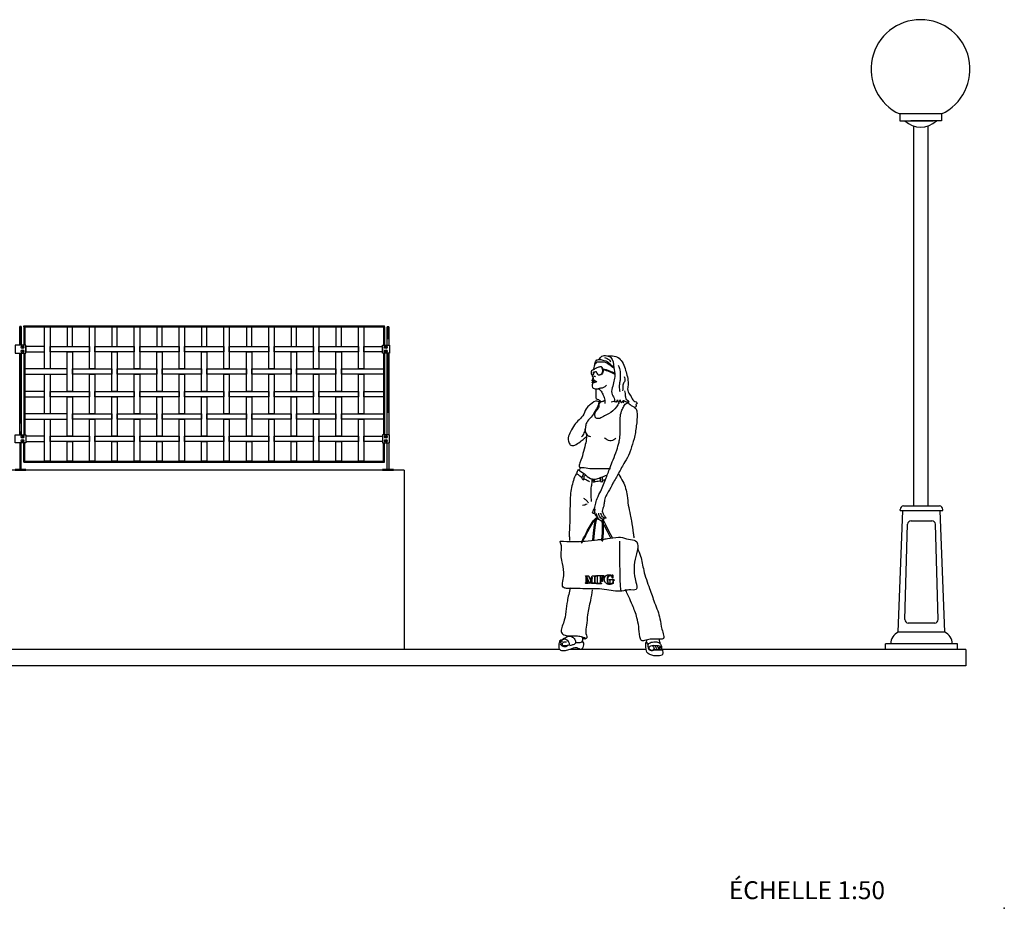
# Model space of a CAD drawing. Units: millimetres. Extents: x 223.8 to 238.5, y 154.4 to 164.4.
# Drawn here: x 233 to 238.5, y 154.4 to 159.4 of the extents above; entities that cross this region are included whole.
import ezdxf

# ---------------------------------------------------------------- set-up
doc = ezdxf.new("R2010")
doc.units = ezdxf.units.MM
doc.header["$LTSCALE"] = 0.005
for name, color, linetype in [('CAJETIN', 7, 'Continuous'), ('MALLA', 7, 'Continuous'), ('MURO', 6, 'Continuous'), ('OBJETOS', 7, 'Continuous'), ('poste', 8, 'Continuous')]:
    doc.layers.add(name, color=color, linetype=linetype)
doc.styles.add('ROMANS', font='romans.shx')

msp = doc.modelspace()

# ---------------------------------------------------------------- linework, layer by layer
at = {"layer": 'CAJETIN'}
msp.add_point((238.4691, 154.3972), dxfattribs=at)
msp.add_point((238.4691, 154.3972), dxfattribs=at)
at = {"layer": 'MALLA'}
for points in [[(233.1462, 157.6425), (233.1462, 157.4075), (233.1162, 157.4075), (233.1162, 157.6425)], [(233.2712, 157.5325), (233.2712, 157.6425), (233.2412, 157.6425), (233.2412, 157.5325)], [(233.3962, 157.6425), (233.3962, 157.4075), (233.3662, 157.4075), (233.3662, 157.6425)], [(233.5212, 157.5325), (233.5212, 157.6425), (233.4912, 157.6425), (233.4912, 157.5325)], [(233.6462, 157.6425), (233.6462, 157.4075), (233.6162, 157.4075), (233.6162, 157.6425)], [(233.7712, 157.5325), (233.7712, 157.6425), (233.7412, 157.6425), (233.7412, 157.5325)], [(233.8962, 157.6425), (233.8962, 157.4075), (233.8662, 157.4075), (233.8662, 157.6425)], [(234.0212, 157.5325), (234.0212, 157.6425), (233.9912, 157.6425), (233.9912, 157.5325)], [(234.1462, 157.6425), (234.1462, 157.4075), (234.1162, 157.4075), (234.1162, 157.6425)], [(234.2712, 157.5325), (234.2712, 157.6425), (234.2412, 157.6425), (234.2412, 157.5325)], [(234.3962, 157.6425), (234.3962, 157.4075), (234.3662, 157.4075), (234.3662, 157.6425)], [(234.5212, 157.5325), (234.5212, 157.6425), (234.4912, 157.6425), (234.4912, 157.5325)], [(234.6462, 157.6425), (234.6462, 157.4075), (234.6162, 157.4075), (234.6162, 157.6425)], [(234.7712, 157.5325), (234.7712, 157.6425), (234.7412, 157.6425), (234.7412, 157.5325)], [(234.8962, 157.6425), (234.8962, 157.4075), (234.8662, 157.4075), (234.8662, 157.6425)], [(233.0112, 157.5325), (233.0112, 157.5025), (233.1162, 157.5025), (233.1162, 157.5325)], [(233.3662, 157.5325), (233.3662, 157.5025), (233.1462, 157.5025), (233.1462, 157.5325)], [(233.6162, 157.5325), (233.6162, 157.5025), (233.3962, 157.5025), (233.3962, 157.5325)], [(233.8662, 157.5325), (233.8662, 157.5025), (233.6462, 157.5025), (233.6462, 157.5325)], [(234.1162, 157.5325), (234.1162, 157.5025), (233.8962, 157.5025), (233.8962, 157.5325)], [(234.3662, 157.5325), (234.3662, 157.5025), (234.1462, 157.5025), (234.1462, 157.5325)], [(234.6162, 157.5325), (234.6162, 157.5025), (234.3962, 157.5025), (234.3962, 157.5325)], [(234.8662, 157.5325), (234.8662, 157.5025), (234.6462, 157.5025), (234.6462, 157.5325)], [(235.0012, 157.5325), (235.0012, 157.5025), (234.8962, 157.5025), (234.8962, 157.5325)], [(233.2712, 157.5025), (233.2712, 157.2825), (233.2412, 157.2825), (233.2412, 157.5025)], [(233.5212, 157.5025), (233.5212, 157.2825), (233.4912, 157.2825), (233.4912, 157.5025)], [(233.7712, 157.5025), (233.7712, 157.2825), (233.7412, 157.2825), (233.7412, 157.5025)], [(234.0212, 157.5025), (234.0212, 157.2825), (233.9912, 157.2825), (233.9912, 157.5025)], [(234.2712, 157.5025), (234.2712, 157.2825), (234.2412, 157.2825), (234.2412, 157.5025)], [(234.5212, 157.5025), (234.5212, 157.2825), (234.4912, 157.2825), (234.4912, 157.5025)], [(234.7712, 157.5025), (234.7712, 157.2825), (234.7412, 157.2825), (234.7412, 157.5025)], [(233.0062, 157.4075), (233.0062, 157.3775), (233.2412, 157.3775), (233.2412, 157.4075)], [(233.4912, 157.4075), (233.4912, 157.3775), (233.2712, 157.3775), (233.2712, 157.4075)], [(233.7412, 157.4075), (233.7412, 157.3775), (233.5212, 157.3775), (233.5212, 157.4075)], [(233.9912, 157.4075), (233.9912, 157.3775), (233.7712, 157.3775), (233.7712, 157.4075)], [(234.2412, 157.4075), (234.2412, 157.3775), (234.0212, 157.3775), (234.0212, 157.4075)], [(234.4912, 157.4075), (234.4912, 157.3775), (234.2712, 157.3775), (234.2712, 157.4075)], [(234.7412, 157.4075), (234.7412, 157.3775), (234.5212, 157.3775), (234.5212, 157.4075)], [(235.0062, 157.4075), (235.0062, 157.3775), (234.7712, 157.3775), (234.7712, 157.4075)], [(233.1462, 157.3775), (233.1462, 157.1575), (233.1162, 157.1575), (233.1162, 157.3775)], [(233.3962, 157.3775), (233.3962, 157.1575), (233.3662, 157.1575), (233.3662, 157.3775)], [(233.6462, 157.3775), (233.6462, 157.1575), (233.6162, 157.1575), (233.6162, 157.3775)], [(233.8962, 157.3775), (233.8962, 157.1575), (233.8662, 157.1575), (233.8662, 157.3775)], [(234.1462, 157.3775), (234.1462, 157.1575), (234.1162, 157.1575), (234.1162, 157.3775)], [(234.3962, 157.3775), (234.3962, 157.1575), (234.3662, 157.1575), (234.3662, 157.3775)], [(234.6462, 157.3775), (234.6462, 157.1575), (234.6162, 157.1575), (234.6162, 157.3775)], [(234.8962, 157.3775), (234.8962, 157.1575), (234.8662, 157.1575), (234.8662, 157.3775)], [(233.0062, 157.2825), (233.0062, 157.2525), (233.1162, 157.2525), (233.1162, 157.2825)], [(233.3662, 157.2825), (233.3662, 157.2525), (233.1462, 157.2525), (233.1462, 157.2825)], [(233.2712, 157.2525), (233.2712, 157.0325), (233.2412, 157.0325), (233.2412, 157.2525)], [(233.6162, 157.2825), (233.6162, 157.2525), (233.3962, 157.2525), (233.3962, 157.2825)], [(233.5212, 157.2525), (233.5212, 157.0325), (233.4912, 157.0325), (233.4912, 157.2525)], [(233.8662, 157.2825), (233.8662, 157.2525), (233.6462, 157.2525), (233.6462, 157.2825)], [(233.7712, 157.2525), (233.7712, 157.0325), (233.7412, 157.0325), (233.7412, 157.2525)], [(234.1162, 157.2825), (234.1162, 157.2525), (233.8962, 157.2525), (233.8962, 157.2825)], [(234.0212, 157.2525), (234.0212, 157.0325), (233.9912, 157.0325), (233.9912, 157.2525)], [(234.3662, 157.2825), (234.3662, 157.2525), (234.1462, 157.2525), (234.1462, 157.2825)], [(234.2712, 157.2525), (234.2712, 157.0325), (234.2412, 157.0325), (234.2412, 157.2525)], [(234.6162, 157.2825), (234.6162, 157.2525), (234.3962, 157.2525), (234.3962, 157.2825)], [(234.5212, 157.2525), (234.5212, 157.0325), (234.4912, 157.0325), (234.4912, 157.2525)], [(234.8662, 157.2825), (234.8662, 157.2525), (234.6462, 157.2525), (234.6462, 157.2825)], [(234.7712, 157.2525), (234.7712, 157.0325), (234.7412, 157.0325), (234.7412, 157.2525)], [(235.0062, 157.2825), (235.0062, 157.2525), (234.8962, 157.2525), (234.8962, 157.2825)], [(233.0062, 157.1575), (233.0062, 157.1275), (233.2412, 157.1275), (233.2412, 157.1575)], [(233.4912, 157.1575), (233.4912, 157.1275), (233.2712, 157.1275), (233.2712, 157.1575)], [(233.7412, 157.1575), (233.7412, 157.1275), (233.5212, 157.1275), (233.5212, 157.1575)], [(233.9912, 157.1575), (233.9912, 157.1275), (233.7712, 157.1275), (233.7712, 157.1575)], [(234.2412, 157.1575), (234.2412, 157.1275), (234.0212, 157.1275), (234.0212, 157.1575)], [(234.4912, 157.1575), (234.4912, 157.1275), (234.2712, 157.1275), (234.2712, 157.1575)], [(234.7412, 157.1575), (234.7412, 157.1275), (234.5212, 157.1275), (234.5212, 157.1575)], [(235.0062, 157.1575), (235.0062, 157.1275), (234.7712, 157.1275), (234.7712, 157.1575)], [(233.1462, 157.1275), (233.1462, 156.8925), (233.1162, 156.8925), (233.1162, 157.1275)], [(233.3962, 157.1275), (233.3962, 156.8925), (233.3662, 156.8925), (233.3662, 157.1275)], [(233.6462, 157.1275), (233.6462, 156.8925), (233.6162, 156.8925), (233.6162, 157.1275)], [(233.8962, 157.1275), (233.8962, 156.8925), (233.8662, 156.8925), (233.8662, 157.1275)], [(234.1462, 157.1275), (234.1462, 156.8925), (234.1162, 156.8925), (234.1162, 157.1275)], [(234.3962, 157.1275), (234.3962, 156.8925), (234.3662, 156.8925), (234.3662, 157.1275)], [(234.6462, 157.1275), (234.6462, 156.8925), (234.6162, 156.8925), (234.6162, 157.1275)], [(234.8962, 157.1275), (234.8962, 156.8925), (234.8662, 156.8925), (234.8662, 157.1275)], [(233.0112, 157.0325), (233.0112, 157.0025), (233.1162, 157.0025), (233.1162, 157.0325)], [(233.3662, 157.0325), (233.3662, 157.0025), (233.1462, 157.0025), (233.1462, 157.0325)], [(233.6162, 157.0325), (233.6162, 157.0025), (233.3962, 157.0025), (233.3962, 157.0325)], [(233.8662, 157.0325), (233.8662, 157.0025), (233.6462, 157.0025), (233.6462, 157.0325)], [(234.1162, 157.0325), (234.1162, 157.0025), (233.8962, 157.0025), (233.8962, 157.0325)], [(234.3662, 157.0325), (234.3662, 157.0025), (234.1462, 157.0025), (234.1462, 157.0325)], [(234.6162, 157.0325), (234.6162, 157.0025), (234.3962, 157.0025), (234.3962, 157.0325)], [(234.8662, 157.0325), (234.8662, 157.0025), (234.6462, 157.0025), (234.6462, 157.0325)], [(235.0012, 157.0325), (235.0012, 157.0025), (234.8962, 157.0025), (234.8962, 157.0325)], [(233.2712, 157.0025), (233.2712, 156.8925), (233.2412, 156.8925), (233.2412, 157.0025)], [(233.5212, 157.0025), (233.5212, 156.8925), (233.4912, 156.8925), (233.4912, 157.0025)], [(233.7712, 157.0025), (233.7712, 156.8925), (233.7412, 156.8925), (233.7412, 157.0025)], [(234.0212, 157.0025), (234.0212, 156.8925), (233.9912, 156.8925), (233.9912, 157.0025)], [(234.2712, 157.0025), (234.2712, 156.8925), (234.2412, 156.8925), (234.2412, 157.0025)], [(234.5212, 157.0025), (234.5212, 156.8925), (234.4912, 156.8925), (234.4912, 157.0025)], [(234.7712, 157.0025), (234.7712, 156.8925), (234.7412, 156.8925), (234.7412, 157.0025)]]:
    msp.add_lwpolyline(points, close=True, dxfattribs=at)
at = {"layer": 'MURO'}
for points in [[(235.1214, 156.8425), (224.7062, 156.8425)], [(235.1214, 156.8425), (235.1214, 155.8425)], [(235.9898, 155.8425), (223.8066, 155.8425)], [(236.4713, 155.8425), (236.0459, 155.8425)], [(237.8066, 155.8425), (236.5592, 155.8425)], [(238.2544, 155.8425), (238.2078, 155.8425)], [(238.2544, 155.8425), (238.2544, 155.7512)], [(238.2544, 155.7512), (223.8066, 155.7512)]]:
    msp.add_lwpolyline(points, dxfattribs=at)
at = {"layer": 'OBJETOS', "linetype": 'ByBlock'}
for p, q in [((238.118, 158.8305), (237.8858, 158.8305)), ((237.8858, 158.8305), (237.8858, 158.7917)), ((237.8858, 158.7917), (238.056, 158.7917)), ((237.9307, 158.7917), (238.0731, 158.7917)), ((238.118, 158.7917), (237.9479, 158.7917)), ((238.118, 158.8305), (238.118, 158.7917)), ((237.9635, 158.7648), (237.9635, 158.6205)), ((238.0419, 158.7648), (238.0419, 158.6203)), ((237.9635, 158.6205), (237.9635, 156.6425)), ((238.0419, 158.6205), (238.0419, 156.6425)), ((238.1072, 156.6425), (237.9072, 156.6425)), ((237.8768, 155.9387), (237.9022, 156.6171)), ((237.8877, 156.6171), (237.8877, 156.6231)), ((237.8877, 156.6171), (238.1267, 156.6171)), ((238.1376, 155.9387), (238.1122, 156.6171)), ((238.1267, 156.6171), (238.1267, 156.6231)), ((237.9142, 156.01), (237.9299, 156.5405)), ((237.9494, 156.559), (238.065, 156.559)), ((238.1002, 156.01), (238.0845, 156.5405)), ((236.2763, 156.2564), (236.2763, 156.2564)), ((236.2786, 156.2541), (236.2786, 156.2541)), ((236.1433, 156.2146), (236.1433, 156.2146)), ((236.1456, 156.2124), (236.1456, 156.2124)), ((236.1862, 156.2146), (236.1862, 156.2146)), ((236.1885, 156.2123), (236.1885, 156.2123)), ((237.9336, 155.9896), (238.0808, 155.9896)), ((238.1376, 155.9387), (237.8768, 155.9387)), ((238.2078, 155.8734), (237.8066, 155.8734)), ((237.8066, 155.8425), (237.8066, 155.8734)), ((238.2078, 155.8425), (238.2078, 155.8734)), ((238.2078, 155.8425), (237.8066, 155.8425))]:
    msp.add_line(p, q, dxfattribs=at)
for points in [[(236.1802, 157.3668), (236.1845, 157.3668), (236.1879, 157.3634)], [(236.1744, 156.4511), (236.1784, 156.4907), (236.1834, 156.5384), (236.1897, 156.5654), (236.1913, 156.5685)], [(236.1799, 156.4517), (236.1839, 156.4902), (236.1888, 156.5379), (236.1951, 156.565), (236.2013, 156.5766)], [(236.1973, 156.5799), (236.1977, 156.5806)], [(236.2259, 156.5579), (236.2253, 156.559)], [(236.2835, 156.4654), (236.2641, 156.5028), (236.2461, 156.5375), (236.2314, 156.5678)], [(236.2745, 156.4627), (236.2551, 156.5001), (236.2371, 156.5348), (236.2334, 156.5424)], [(236.1501, 156.2536), (236.1524, 156.2513), (236.161, 156.2306)], [(236.1885, 156.2536), (236.1908, 156.2513), (236.1907, 156.2498), (236.1881, 156.2493), (236.1867, 156.2484), (236.1858, 156.2466), (236.1855, 156.2439), (236.1855, 156.2179), (236.1858, 156.2151), (236.186, 156.2147)], [(236.1998, 156.2511), (236.1994, 156.2513), (236.197, 156.2517), (236.1947, 156.254), (236.1947, 156.254)], [(236.2167, 156.2505), (236.2144, 156.2528)], [(236.2334, 156.2556), (236.2357, 156.2534), (236.2357, 156.2411), (236.2339, 156.2411), (236.2316, 156.2434)], [(236.2786, 156.2502), (236.2768, 156.2515), (236.2741, 156.2526), (236.2712, 156.2531), (236.2701, 156.2532), (236.2672, 156.2528), (236.2646, 156.2519), (236.2623, 156.2503), (236.2604, 156.248), (236.2599, 156.2473), (236.2587, 156.2451), (236.2578, 156.2426), (236.2571, 156.2398), (236.2566, 156.2368), (236.2563, 156.2334), (236.2563, 156.2307), (236.2563, 156.227), (236.2566, 156.2236), (236.2571, 156.2205), (236.2577, 156.2178), (236.2585, 156.2154), (236.2592, 156.214), (236.2603, 156.2123)], [(236.2837, 156.2584), (236.2837, 156.2584), (236.286, 156.2562), (236.286, 156.2404), (236.2843, 156.2404), (236.282, 156.2426)], [(236.137, 156.2494), (236.1368, 156.2495), (236.1346, 156.2498), (236.1323, 156.2521), (236.1323, 156.2521)], [(236.1455, 156.2143), (236.1455, 156.2143), (236.1478, 156.212), (236.1478, 156.2105), (236.1346, 156.2105), (236.1323, 156.2128), (236.1323, 156.2128), (236.1323, 156.2128)], [(236.1426, 156.2417), (236.1426, 156.2179), (236.1429, 156.2151), (236.1431, 156.2148)], [(236.1478, 156.2105), (236.1455, 156.2128)], [(236.1706, 156.2384), (236.1588, 156.2105), (236.157, 156.2105), (236.1547, 156.2128)], [(236.1588, 156.2105), (236.1565, 156.2128)], [(236.1884, 156.2143), (236.1884, 156.2143), (236.1907, 156.212), (236.1907, 156.2105), (236.1676, 156.2105), (236.1653, 156.2128), (236.1653, 156.2128), (236.1653, 156.2128)], [(236.1907, 156.2498), (236.1885, 156.2521)], [(236.1907, 156.2105), (236.1885, 156.2127)], [(236.2201, 156.2124), (236.2201, 156.2124), (236.2201, 156.2124), (236.2224, 156.2101), (236.2224, 156.2084), (236.1969, 156.2084), (236.1947, 156.2107), (236.1947, 156.2107), (236.1947, 156.2107)], [(236.2167, 156.23), (236.2144, 156.2322)], [(236.2299, 156.2488), (236.2287, 156.2495), (236.2262, 156.2502), (236.2231, 156.2505), (236.2222, 156.2505), (236.2167, 156.2505), (236.2167, 156.2353)], [(236.2225, 156.2287), (236.2217, 156.2292), (236.219, 156.2299), (236.2175, 156.23), (236.2167, 156.23), (236.2167, 156.2166), (236.217, 156.2135), (236.2173, 156.213)], [(236.2224, 156.2084), (236.2201, 156.2107)], [(236.2257, 156.2438), (236.2257, 156.2438), (236.2257, 156.2438), (236.228, 156.2415), (236.228, 156.2213), (236.2262, 156.2213), (236.2239, 156.2236)], [(236.228, 156.2213), (236.2257, 156.2235)], [(236.2357, 156.2411), (236.2334, 156.2434)], [(236.2897, 156.2319), (236.292, 156.2296), (236.292, 156.2277), (236.2891, 156.2268), (236.2881, 156.2259), (236.2871, 156.2235), (236.2869, 156.221), (236.2869, 156.21), (236.2839, 156.2088), (236.281, 156.2077), (236.2782, 156.2068), (236.2762, 156.2062), (236.2731, 156.2056), (236.2701, 156.2051), (236.2672, 156.205), (236.2669, 156.205), (236.2636, 156.2051), (236.2605, 156.2055), (236.2576, 156.2062), (236.2549, 156.2072), (236.2524, 156.2084), (236.25, 156.21), (236.2479, 156.2118), (236.2474, 156.2122), (236.2463, 156.2135)], [(236.2702, 156.2269), (236.2694, 156.2273), (236.267, 156.2277), (236.2647, 156.23), (236.2671, 156.2296)], [(236.286, 156.2404), (236.2837, 156.2426)], [(236.2869, 156.21), (236.2846, 156.2123)], [(236.292, 156.2277), (236.2897, 156.23)]]:
    msp.add_lwpolyline(points, dxfattribs=at)
for points in [[(236.1403, 156.2472), (236.1403, 156.2202), (236.1406, 156.2174), (236.1415, 156.2157), (236.1433, 156.2146), (236.1455, 156.2143), (236.1455, 156.2128), (236.1323, 156.2128), (236.1323, 156.2143), (236.1349, 156.2148), (236.1363, 156.2157), (236.1373, 156.2176), (236.1375, 156.2202), (236.1376, 156.2462), (236.1372, 156.249), (236.1364, 156.2507), (236.1345, 156.2518), (236.1323, 156.2521), (236.1323, 156.2536), (236.1501, 156.2536), (236.1603, 156.229), (236.1709, 156.2536), (236.1885, 156.2536), (236.1885, 156.2521), (236.1858, 156.2516), (236.1844, 156.2507), (236.1835, 156.2488), (236.1832, 156.2462), (236.1832, 156.2202), (236.1835, 156.2174), (236.1844, 156.2157), (236.1862, 156.2146), (236.1884, 156.2143), (236.1885, 156.2127), (236.1653, 156.2128), (236.1653, 156.2143), (236.168, 156.2148), (236.1694, 156.2157), (236.1703, 156.2176), (236.1706, 156.2202), (236.1706, 156.2461), (236.1565, 156.2128), (236.1547, 156.2128)], [(236.2152, 156.2322), (236.2144, 156.2322), (236.2144, 156.2189), (236.2147, 156.2158), (236.2157, 156.2139), (236.2177, 156.2127), (236.2177, 156.2127), (236.2201, 156.2124), (236.2201, 156.2107), (236.1947, 156.2107), (236.1947, 156.2124), (236.1976, 156.2129), (236.1991, 156.2139), (236.2001, 156.216), (236.2004, 156.2189), (236.2004, 156.2475), (236.2001, 156.2506), (236.1992, 156.2524), (236.1971, 156.2536), (236.1947, 156.254), (236.1947, 156.2556), (236.2334, 156.2556), (236.2334, 156.2434), (236.2316, 156.2434), (236.2309, 156.2465), (236.2298, 156.2489), (236.2284, 156.2506), (236.2283, 156.2507), (236.2264, 156.2518), (236.2239, 156.2524), (236.2208, 156.2527), (236.2199, 156.2528), (236.2144, 156.2528), (236.2144, 156.2352), (236.2144, 156.2352), (236.2152, 156.2352), (236.2182, 156.2355), (236.2205, 156.2365), (236.2214, 156.2372), (236.2227, 156.2391), (236.2236, 156.2417), (236.2239, 156.2438), (236.2257, 156.2438), (236.2257, 156.2235), (236.2239, 156.2236), (236.2233, 156.2266), (236.2223, 156.229), (236.2214, 156.2302), (236.2194, 156.2315), (236.2168, 156.2322)], [(236.254, 156.233), (236.2541, 156.2293), (236.2543, 156.2259), (236.2548, 156.2228), (236.2554, 156.2201), (236.2562, 156.2177), (236.2569, 156.2163), (236.2587, 156.2137), (236.2608, 156.212), (236.2633, 156.211), (236.2633, 156.211), (236.2658, 156.2107), (236.2682, 156.211), (236.2706, 156.2118), (236.2706, 156.2235), (236.2702, 156.2268), (236.2694, 156.2284), (236.2671, 156.2296), (236.2647, 156.23), (236.2647, 156.2319), (236.2897, 156.2319), (236.2897, 156.23), (236.2868, 156.2291), (236.2858, 156.2282), (236.2848, 156.2258), (236.2846, 156.2232), (236.2846, 156.2123), (236.2816, 156.211), (236.2787, 156.21), (236.2759, 156.2091), (236.2739, 156.2085), (236.2708, 156.2078), (236.2678, 156.2074), (236.2649, 156.2073), (236.2647, 156.2073), (236.2614, 156.2074), (236.2582, 156.2078), (236.2553, 156.2085), (236.2526, 156.2095), (236.2501, 156.2107), (236.2477, 156.2122), (236.2456, 156.214), (236.2451, 156.2145), (236.2433, 156.2166), (236.2417, 156.2188), (236.2404, 156.2213), (236.2393, 156.224), (236.2386, 156.2269), (236.2381, 156.2299), (236.2379, 156.2332), (236.2379, 156.2337), (236.238, 156.2369), (236.2385, 156.2399), (236.2393, 156.2428), (236.2403, 156.2455), (236.2403, 156.2455), (236.2418, 156.2481), (236.2436, 156.2505), (236.2457, 156.2526), (236.2473, 156.2539), (236.2499, 156.2555), (236.2526, 156.2569), (236.2551, 156.2578), (236.258, 156.2585), (236.261, 156.2589), (236.2641, 156.2591), (236.2671, 156.2589), (236.2691, 156.2587), (236.2719, 156.258), (236.2745, 156.2571), (236.2763, 156.2564), (236.2793, 156.2555), (236.2794, 156.2555), (236.2813, 156.2563), (236.2821, 156.2584), (236.2837, 156.2584), (236.2837, 156.2426), (236.282, 156.2426), (236.2811, 156.2457), (236.2799, 156.2484), (236.2782, 156.2507), (236.2769, 156.252), (236.2745, 156.2537), (236.2719, 156.2549), (236.2689, 156.2554), (236.2678, 156.2555), (236.2649, 156.2551), (236.2623, 156.2542), (236.26, 156.2525), (236.2581, 156.2503), (236.2576, 156.2496), (236.2565, 156.2474), (236.2555, 156.2449), (236.2548, 156.2421), (236.2543, 156.239), (236.254, 156.2357)]]:
    msp.add_lwpolyline(points, close=True, dxfattribs=at)
msp.add_circle((236.1779, 156.7842), 0.0047, dxfattribs=at)
for centre, radius, start, end in [((238.0019, 159.0809), 0.276, 294.87, 245.13), ((238.0027, 158.8891), 0.1316, 227.7307, 312.2693), ((237.9072, 156.6231), 0.0195, 90, 180), ((238.1072, 156.6231), 0.0195, 0, 90), ((237.9494, 156.5396), 0.0195, 90, 177.2698), ((238.065, 156.5396), 0.0195, 2.7302, 90), ((236.1121, 156.4399), 0.00244, 146.3376, 326.3376), ((236.2268, 156.4503), 0.00271, 163.2666, 4.7587), ((237.9336, 156.009), 0.0195, 177.2698, 270), ((238.0808, 156.009), 0.0195, 270, 2.7302), ((237.9058, 155.8748), 0.0702, 114.3641, 181.1179), ((238.1086, 155.8748), 0.0702, 358.8821, 65.6359)]:
    msp.add_arc(centre, radius, start, end, dxfattribs=at)
for points, knots in [([(236.2916, 157.4114), (236.283, 157.4181), (236.2663, 157.4312), (236.2384, 157.4477), (236.2111, 157.4452), (236.1911, 157.4459), (236.1822, 157.4286), (236.1882, 157.4496), (236.1942, 157.4576), (236.2107, 157.4623), (236.2322, 157.4561), (236.2578, 157.4495), (236.2729, 157.4322), (236.2837, 157.423), (236.2892, 157.4174), (236.2909, 157.4157)], [0.010001, 0.010001, 0.010001, 0.010001, 0.251908, 0.482913, 0.69091, 0.850274, 0.895672, 0.99338, 1.096641, 1.16241, 1.346838, 1.584292, 1.722396, 1.842701, 1.896131, 1.896131, 1.896131, 1.896131]), ([(236.2562, 157.48), (236.2655, 157.4809), (236.2876, 157.4829), (236.3219, 157.4707), (236.3453, 157.4377), (236.3566, 157.4012), (236.3675, 157.3632), (236.373, 157.3281), (236.3671, 157.3002), (236.3696, 157.2744), (236.3905, 157.2562), (236.3932, 157.2284), (236.4286, 157.2213), (236.4113, 157.2095), (236.4194, 157.1977), (236.4113, 157.1947), (236.4065, 157.193)], [0, 0, 0, 0, 0.204626, 0.487741, 0.752249, 1.060926, 1.328103, 1.625569, 1.827846, 1.955127, 2.17339, 2.388263, 2.547218, 2.6293, 2.693484, 2.781077, 2.781077, 2.781077, 2.781077]), ([(236.1721, 157.3738), (236.17, 157.3734), (236.1625, 157.3767), (236.1651, 157.3868), (236.1652, 157.3986), (236.1797, 157.4027), (236.1884, 157.4108), (236.1966, 157.4132), (236.1966, 157.4132), (236.2027, 157.4162), (236.2096, 157.4193), (236.2226, 157.421), (236.2288, 157.4073), (236.2303, 157.3936), (236.2246, 157.3795), (236.2146, 157.3749), (236.2028, 157.3725), (236.1957, 157.382), (236.195, 157.3935), (236.1857, 157.3917), (236.1769, 157.3907), (236.1773, 157.3837), (236.1764, 157.3768), (236.1721, 157.3738)], [1.029626, 1.029626, 1.029626, 1.029626, 1.080252, 1.162309, 1.226493, 1.322632, 1.443788, 1.48965, 1.48965, 1.48965, 1.607995, 1.670996, 1.739092, 1.896933, 1.981387, 2.046234, 2.134659, 2.215288, 2.283081, 2.333482, 2.393243, 2.451269, 2.469049, 2.469049, 2.469049, 2.469049]), ([(236.1844, 157.4336), (236.1833, 157.4302), (236.1805, 157.4218), (236.1772, 157.4116), (236.1777, 157.4048), (236.1779, 157.4032)], [0.0062868, 0.0062868, 0.0062868, 0.0062868, 0.0847533, 0.2008053, 0.2363419, 0.2363419, 0.2363419, 0.2363419]), ([(236.2226, 157.4185), (236.2228, 157.4184), (236.2256, 157.4172), (236.2306, 157.4062), (236.2321, 157.3925), (236.2263, 157.3785), (236.2164, 157.3738), (236.2077, 157.3721), (236.2037, 157.3744), (236.2031, 157.3749)], [1.6659105, 1.6659105, 1.6659105, 1.6659105, 1.6709959, 1.7390923, 1.8969333, 1.981387, 2.0462342, 2.1346595, 2.1531248, 2.1531248, 2.1531248, 2.1531248]), ([(236.2289, 157.4088), (236.2416, 157.4055), (236.2649, 157.3991), (236.2865, 157.3885), (236.2963, 157.3834)], [0.0480309, 0.0480309, 0.0480309, 0.0480309, 0.336075, 0.5786481, 0.5786481, 0.5786481, 0.5786481]), ([(236.1768, 157.363), (236.1752, 157.3562), (236.1718, 157.3507), (236.1696, 157.3421), (236.173, 157.3498), (236.177, 157.3435), (236.1807, 157.3499), (236.1864, 157.3409), (236.1979, 157.338), (236.185, 157.3293), (236.1768, 157.3293), (236.1699, 157.3309), (236.1714, 157.3367), (236.1778, 157.3339), (236.1831, 157.3334), (236.1914, 157.3369), (236.1811, 157.3413), (236.1761, 157.3427), (236.1714, 157.3408), (236.1696, 157.3421), (236.1696, 157.3421), (236.1705, 157.3447)], [1.0139531, 1.0139531, 1.0139531, 1.0139531, 1.0565261, 1.094809, 1.121524, 1.1496928, 1.1811814, 1.2529849, 1.3071611, 1.391871, 1.480072, 1.5115605, 1.5375108, 1.5753113, 1.6257119, 1.6538807, 1.7080568, 1.7463776, 1.7846983, 1.8025084, 1.8586537, 1.8586537, 1.8586537, 1.8586537]), ([(236.1939, 157.3912), (236.1923, 157.3916), (236.187, 157.3906), (236.1787, 157.3896), (236.179, 157.3827), (236.1782, 157.3786), (236.178, 157.3778)], [2.2922678, 2.2922678, 2.2922678, 2.2922678, 2.3334817, 2.3932432, 2.4512692, 2.4690493, 2.4690493, 2.4690493, 2.4690493]), ([(236.2301, 157.4044), (236.2422, 157.4012), (236.2652, 157.3948), (236.2866, 157.3842), (236.2967, 157.3789)], [0.0612403, 0.0612403, 0.0612403, 0.0612403, 0.336075, 0.5868201, 0.5868201, 0.5868201, 0.5868201]), ([(236.1764, 157.3422), (236.1777, 157.3405), (236.1791, 157.3388), (236.1784, 157.3367), (236.1756, 157.3349)], [0.005566, 0.005566, 0.005566, 0.005566, 0.02457923, 0.05350095, 0.05350095, 0.05350095, 0.05350095]), ([(236.1922, 157.2962), (236.1915, 157.2907), (236.1897, 157.2754), (236.1902, 157.2584), (236.191, 157.2386), (236.2046, 157.2379), (236.2125, 157.2323), (236.2144, 157.2282), (236.215, 157.2267)], [0, 0, 0, 0, 0.1213458, 0.3353245, 0.3995083, 0.5095159, 0.5724929, 0.6074024, 0.6074024, 0.6074024, 0.6074024]), ([(236.1849, 156.608), (236.1842, 156.6046), (236.1828, 156.5981), (236.1666, 156.6023), (236.1791, 156.6176), (236.1829, 156.6302), (236.1876, 156.6495), (236.1938, 156.6795), (236.2196, 156.7263), (236.2439, 156.7876), (236.267, 156.8495), (236.2881, 156.9036), (236.3065, 156.9502), (236.3196, 156.9925), (236.3268, 157.0387), (236.3261, 157.0841), (236.3261, 157.1323), (236.3304, 157.1679), (236.3435, 157.19), (236.3496, 157.2056), (236.359, 157.2155), (236.3672, 157.2175), (236.3715, 157.2183)], [0, 0, 0, 0, 0.064575, 0.123757, 0.251544, 0.340877, 0.446646, 0.678413, 1.017082, 1.60914, 2.134447, 2.471518, 2.889639, 3.236731, 3.444436, 3.916928, 4.231223, 4.511716, 4.689584, 4.789982, 4.880721, 4.974657, 4.974657, 4.974657, 4.974657]), ([(236.2077, 157.2241), (236.2082, 157.2246), (236.2097, 157.2262), (236.2133, 157.2261), (236.2163, 157.2272), (236.2185, 157.2263), (236.2188, 157.2255), (236.2188, 157.2253)], [0, 0, 0, 0, 0.01596339, 0.04674511, 0.07315609, 0.08699152, 0.09151033, 0.09151033, 0.09151033, 0.09151033]), ([(236.2176, 157.2254), (236.2204, 157.2253), (236.2255, 157.2252), (236.2334, 157.2284), (236.2378, 157.2317), (236.2402, 157.2337)], [0, 0, 0, 0, 0.0593879, 0.1132088, 0.1815985, 0.1815985, 0.1815985, 0.1815985]), ([(236.2763, 157.2232), (236.2812, 157.225), (236.2871, 157.2271), (236.2932, 157.2279), (236.2942, 157.228)], [0, 0, 0, 0, 0.1137451, 0.1359465, 0.1359465, 0.1359465, 0.1359465]), ([(236.1375, 157.0452), (236.1379, 157.0382), (236.1389, 157.018), (236.1317, 156.9814), (236.1178, 156.9324), (236.1088, 156.898), (236.0918, 156.8575), (236.1258, 156.8581), (236.1596, 156.8496), (236.2068, 156.8518), (236.2429, 156.8514), (236.2622, 156.8515), (236.2698, 156.8515), (236.2718, 156.8515)], [0.036799, 0.036799, 0.036799, 0.036799, 0.189891, 0.481947, 0.859949, 1.263589, 1.432288, 1.543103, 1.860005, 2.283744, 2.540525, 2.662496, 2.707433, 2.707433, 2.707433, 2.707433]), ([(236.1037, 156.8582), (236.1031, 156.8552), (236.1015, 156.8496), (236.098, 156.8451), (236.096, 156.8431)], [0.0258549, 0.0258549, 0.0258549, 0.0258549, 0.0913082, 0.1529624, 0.1529624, 0.1529624, 0.1529624]), ([(236.0926, 156.8455), (236.1042, 156.8379), (236.1274, 156.8225), (236.1531, 156.7973), (236.184, 156.7903), (236.2084, 156.7985), (236.2303, 156.8059), (236.2453, 156.8124), (236.2523, 156.8151), (236.2544, 156.8159)], [0, 0, 0, 0, 0.306693, 0.614788, 0.772158, 0.976164, 1.167008, 1.285012, 1.333971, 1.333971, 1.333971, 1.333971]), ([(236.1242, 156.8234), (236.1193, 156.8169), (236.1127, 156.8079), (236.1115, 156.7925), (236.127, 156.7849), (236.1232, 156.8023), (236.1279, 156.8109), (236.1318, 156.8139), (236.1338, 156.8154)], [0.0029762, 0.0029762, 0.0029762, 0.0029762, 0.1801151, 0.244564, 0.3163216, 0.4281074, 0.4811461, 0.5358219, 0.5358219, 0.5358219, 0.5358219]), ([(236.2158, 156.801), (236.2153, 156.7949), (236.2147, 156.7876), (236.2185, 156.7767), (236.2241, 156.7792), (236.2318, 156.7776), (236.2253, 156.789), (236.2273, 156.7967), (236.2278, 156.8028), (236.228, 156.8053)], [0.0020197, 0.0020197, 0.0020197, 0.0020197, 0.1412284, 0.1699134, 0.2212698, 0.2469479, 0.3123489, 0.3893029, 0.4452212, 0.4452212, 0.4452212, 0.4452212]), ([(236.1247, 156.7949), (236.131, 156.792), (236.1413, 156.7871), (236.1509, 156.781), (236.1546, 156.7786)], [0.0048062, 0.0048062, 0.0048062, 0.0048062, 0.1578643, 0.2558263, 0.2558263, 0.2558263, 0.2558263]), ([(236.2437, 156.7879), (236.2414, 156.7877), (236.2361, 156.7871), (236.2311, 156.7855), (236.2282, 156.7845)], [0.1699313, 0.1699313, 0.1699313, 0.1699313, 0.2211495, 0.2871792, 0.2871792, 0.2871792, 0.2871792]), ([(236.1142, 156.4385), (236.1251, 156.459), (236.1495, 156.5045), (236.1747, 156.5554), (236.1989, 156.5752), (236.201, 156.5769)], [0, 0, 0, 0, 0.514505, 1.145434, 1.203861, 1.203861, 1.203861, 1.203861]), ([(236.224, 156.4501), (236.2254, 156.4626), (236.2287, 156.4949), (236.2294, 156.5306), (236.2268, 156.5554), (236.2255, 156.5591)], [0, 0, 0, 0, 0.2758138, 0.713469, 0.8012572, 0.8012572, 0.8012572, 0.8012572]), ([(236.2295, 156.4506), (236.2308, 156.4631), (236.2342, 156.4954), (236.2348, 156.5322), (236.2317, 156.5598), (236.228, 156.565), (236.2272, 156.5661)], [0, 0, 0, 0, 0.2758138, 0.713469, 0.8279662, 0.8579792, 0.8579792, 0.8579792, 0.8579792]), ([(236.2302, 156.4574), (236.2385, 156.4583), (236.2675, 156.4619), (236.2997, 156.4686), (236.3404, 156.4695), (236.3689, 156.454), (236.4436, 156.454), (236.3978, 156.3218), (236.4031, 156.2585), (236.4281, 156.1656), (236.3768, 156.1786), (236.3267, 156.1602), (236.247, 156.1802), (236.1414, 156.1811), (236.067, 156.1813), (235.9926, 156.1844), (236.022, 156.2607), (236.0013, 156.3192), (235.9942, 156.3873), (236.0034, 156.4183), (235.989, 156.4459), (235.9937, 156.4458), (236.0168, 156.4453), (236.0564, 156.4446), (236.0961, 156.4449), (236.1125, 156.4456)], [1.740862, 1.740862, 1.740862, 1.740862, 1.92486, 2.384862, 2.466519, 2.811462, 3.103734, 3.858391, 4.796856, 5.09626, 5.403151, 5.611327, 6.313826, 7.09743, 7.927717, 8.065331, 8.561603, 9.061593, 9.606932, 9.879602, 9.98247, 9.98247, 9.98247, 10.492869, 10.854843, 10.854843, 10.854843, 10.854843]), ([(236.1181, 156.4459), (236.1224, 156.4461), (236.1498, 156.4478), (236.1853, 156.4526), (236.2166, 156.4559), (236.2247, 156.4568)], [10.8963447, 10.8963447, 10.8963447, 10.8963447, 10.9897993, 11.5030421, 11.6832417, 11.6832417, 11.6832417, 11.6832417]), ([(236.1702, 156.1756), (236.1673, 156.1553), (236.1606, 156.1079), (236.1416, 156.0434), (236.1429, 155.9794), (236.1287, 155.9398), (236.1451, 155.9046), (236.1271, 155.8983), (236.1201, 155.9013), (236.1155, 155.9042)], [0, 0, 0, 0, 0.450521, 1.052031, 1.48005, 1.816889, 2.025787, 2.078711, 2.191409, 2.191409, 2.191409, 2.191409]), ([(235.991, 155.8838), (235.9901, 155.8845), (235.9878, 155.887), (235.9913, 155.8929), (235.9963, 155.8928), (235.9989, 155.8934), (236.0001, 155.8937)], [0.0112167, 0.0112167, 0.0112167, 0.0112167, 0.0361399, 0.0854424, 0.115492, 0.1429013, 0.1429013, 0.1429013, 0.1429013]), ([(235.9963, 155.8777), (235.9949, 155.8778), (235.991, 155.8784), (235.9904, 155.886), (235.9942, 155.8898), (235.9989, 155.8917), (236.0025, 155.892), (236.0048, 155.8923)], [0.0058946, 0.0058946, 0.0058946, 0.0058946, 0.0332444, 0.090203, 0.1225497, 0.149017, 0.2007167, 0.2007167, 0.2007167, 0.2007167]), ([(235.9926, 155.8923), (235.9925, 155.8931), (235.9925, 155.896), (235.9987, 155.8961), (236.0036, 155.8954), (236.0061, 155.8988), (236.0083, 155.8995), (236.0094, 155.8997)], [0.0078416, 0.0078416, 0.0078416, 0.0078416, 0.024165, 0.0711031, 0.1061475, 0.130917, 0.1558523, 0.1558523, 0.1558523, 0.1558523]), ([(236.0046, 155.8711), (236.0035, 155.8709), (236.0008, 155.8707), (235.9959, 155.8751), (235.9956, 155.883), (236.0008, 155.8878), (236.0042, 155.8881), (236.0056, 155.8882)], [0.0232531, 0.0232531, 0.0232531, 0.0232531, 0.0463973, 0.0845823, 0.1517611, 0.1954946, 0.2255442, 0.2255442, 0.2255442, 0.2255442]), ([(236.0446, 155.8673), (236.0443, 155.8672), (236.0384, 155.8652), (236.028, 155.8628), (236.0154, 155.8603), (236.0024, 155.8646), (236.0054, 155.8778), (236.0123, 155.8844), (236.0195, 155.8845), (236.0239, 155.885), (236.0264, 155.8853)], [0.741977, 0.741977, 0.741977, 0.741977, 0.7492079, 0.8769765, 0.976751, 1.0356889, 1.1382839, 1.1954016, 1.2360748, 1.2927737, 1.2927737, 1.2927737, 1.2927737]), ([(236.0451, 155.8641), (236.0501, 155.8659), (236.0577, 155.8673), (236.0665, 155.8701), (236.073, 155.8728), (236.0755, 155.8751)], [0, 0, 0, 0, 0.1127563, 0.1735974, 0.2386624, 0.2386624, 0.2386624, 0.2386624]), ([(236.1148, 155.9123), (236.1149, 155.9098), (236.1153, 155.9038), (236.1179, 155.8939), (236.1105, 155.8784), (236.0924, 155.879), (236.0807, 155.8785), (236.0766, 155.878)], [0.01423, 0.01423, 0.01423, 0.01423, 0.0673399, 0.1482926, 0.2347734, 0.3997762, 0.4926132, 0.4926132, 0.4926132, 0.4926132]), ([(236.474, 155.8814), (236.4739, 155.8816), (236.4726, 155.8841), (236.4743, 155.8892), (236.4746, 155.8935), (236.4747, 155.8951)], [0.0960422, 0.0960422, 0.0960422, 0.0960422, 0.1019198, 0.1630192, 0.1977177, 0.1977177, 0.1977177, 0.1977177]), ([(236.4805, 155.8701), (236.4799, 155.8725), (236.4793, 155.8749), (236.4778, 155.877), (236.4777, 155.877)], [0, 0, 0, 0, 0.0530919, 0.05449483, 0.05449483, 0.05449483, 0.05449483]), ([(236.4806, 155.8691), (236.4846, 155.8728), (236.496, 155.8828), (236.5181, 155.8853), (236.5394, 155.8839), (236.551, 155.8732), (236.5553, 155.8647), (236.5609, 155.8513), (236.5455, 155.8625), (236.5312, 155.8617), (236.5121, 155.8639), (236.4967, 155.8627), (236.4901, 155.8553), (236.4848, 155.8531), (236.4834, 155.851), (236.4829, 155.8502)], [0.006062, 0.006062, 0.006062, 0.006062, 0.125101, 0.335346, 0.470824, 0.587058, 0.643344, 0.718229, 0.769405, 0.933275, 1.074645, 1.187626, 1.250176, 1.286159, 1.307644, 1.307644, 1.307644, 1.307644]), ([(236.5496, 155.8738), (236.549, 155.877), (236.5478, 155.8829), (236.5453, 155.8914), (236.5463, 155.8967), (236.547, 155.8993)], [0.0196702, 0.0196702, 0.0196702, 0.0196702, 0.0934383, 0.1517417, 0.2109748, 0.2109748, 0.2109748, 0.2109748]), ([(236.4857, 155.8533), (236.4863, 155.8507), (236.4883, 155.8437), (236.4983, 155.8379), (236.5098, 155.8372), (236.5148, 155.8442), (236.5163, 155.8521), (236.5118, 155.8579), (236.5085, 155.8604), (236.5075, 155.8613)], [0.0237831, 0.0237831, 0.0237831, 0.0237831, 0.0795883, 0.1843187, 0.2569085, 0.3057364, 0.359637, 0.4230884, 0.4528736, 0.4528736, 0.4528736, 0.4528736]), ([(236.5151, 155.8466), (236.5175, 155.8454), (236.5213, 155.8435), (236.5268, 155.8399), (236.5315, 155.8441), (236.5293, 155.8506), (236.5248, 155.854), (236.5239, 155.8576), (236.5236, 155.8587)], [0.0115743, 0.0115743, 0.0115743, 0.0115743, 0.0733709, 0.1059642, 0.1411235, 0.1799924, 0.2371829, 0.2612899, 0.2612899, 0.2612899, 0.2612899]), ([(236.5295, 155.8427), (236.5301, 155.8422), (236.5323, 155.8408), (236.5371, 155.8411), (236.5426, 155.8439), (236.5425, 155.8511), (236.5367, 155.8539), (236.5341, 155.8569), (236.5329, 155.8582)], [0.0111299, 0.0111299, 0.0111299, 0.0111299, 0.0275033, 0.069471, 0.1107259, 0.1488385, 0.2001434, 0.2378927, 0.2378927, 0.2378927, 0.2378927]), ([(236.5391, 155.8423), (236.5409, 155.8416), (236.5439, 155.8406), (236.5493, 155.8429), (236.5495, 155.8465), (236.5489, 155.8517), (236.5466, 155.8549), (236.5454, 155.8566)], [0.0168168, 0.0168168, 0.0168168, 0.0168168, 0.060318, 0.0870248, 0.1296374, 0.1685064, 0.2129652, 0.2129652, 0.2129652, 0.2129652]), ([(236.5497, 155.8434), (236.551, 155.8421), (236.5534, 155.8404), (236.5584, 155.8419), (236.5593, 155.8469), (236.5582, 155.8522), (236.5551, 155.8535), (236.5537, 155.854)], [0.016205, 0.016205, 0.016205, 0.016205, 0.0550066, 0.0791338, 0.1152944, 0.1550885, 0.1858402, 0.1858402, 0.1858402, 0.1858402]), ([(236.5613, 155.8392), (236.5608, 155.8401), (236.5599, 155.8416), (236.5588, 155.8429), (236.5584, 155.8435)], [0, 0, 0, 0, 0.0226074, 0.03825743, 0.03825743, 0.03825743, 0.03825743])]:
    msp.add_open_spline(points, degree=3, knots=knots, dxfattribs=at)
for points in [[(236.2086, 157.4605), (236.2249, 157.4783), (236.2523, 157.4808), (236.2746, 157.4714), (236.2909, 157.4157), (236.2969, 157.372), (236.2918, 157.3394), (236.2824, 157.3017), (236.2815, 157.264), (236.2944, 157.2374), (236.2952, 157.2263), (236.3021, 157.2245), (236.3064, 157.2245), (236.3115, 157.2357), (236.3132, 157.2245), (236.3216, 157.2233), (236.3261, 157.2348), (236.3306, 157.2216), (236.3347, 157.2194), (236.3364, 157.2263), (236.345, 157.2185), (236.3433, 157.2323), (236.3527, 157.2271), (236.3664, 157.2237), (236.3759, 157.2237), (236.3639, 157.2348), (236.357, 157.2563), (236.3553, 157.27), (236.3533, 157.2851)], [(236.2395, 157.4723), (236.2592, 157.4628), (236.2746, 157.4474)], [(236.3158, 157.4277), (236.3244, 157.4028), (236.327, 157.36), (236.3253, 157.3394), (236.3218, 157.3214), (236.3218, 157.2948), (236.3244, 157.2811)], [(236.178, 157.3778), (236.1728, 157.3716), (236.1698, 157.3675), (236.1785, 157.3625)], [(236.177, 157.3499), (236.1779, 157.3534), (236.1778, 157.3558)], [(236.3484, 157.366), (236.3519, 157.3403), (236.3433, 157.3231), (236.3416, 157.3008), (236.339, 157.2854)], [(236.1714, 157.3306), (236.1708, 157.318), (236.1716, 157.3043), (236.181, 157.2983), (236.2016, 157.2974), (236.2193, 157.3017), (236.2349, 157.305), (236.242, 157.3103), (236.2505, 157.3171)], [(236.2039, 157.2981), (236.2205, 157.2837), (236.2317, 157.2614), (236.2403, 157.2331), (236.2411, 157.2143)], [(236.2077, 157.2241), (236.1983, 157.2284), (236.1614, 157.2086), (236.1416, 157.1932), (236.1236, 157.1555), (236.097, 157.1238), (236.0721, 157.0964), (236.0498, 157.0569), (236.0369, 157.0235), (236.0404, 156.9986), (236.0515, 156.9815), (236.073, 156.9824), (236.103, 157.0012), (236.1253, 157.0192), (236.1382, 157.0304)], [(236.2077, 157.2241), (236.2017, 157.2001), (236.1845, 157.1692), (236.1648, 157.1392), (236.1451, 157.1169), (236.1356, 157.0989), (236.1313, 157.0732), (236.1245, 157.0501), (236.1107, 157.0278)], [(236.3217, 157.2204), (236.3055, 157.1958), (236.2617, 157.1572), (236.2326, 157.1418), (236.2051, 157.1306), (236.1897, 157.1358), (236.1854, 157.1521), (236.1914, 157.1709), (236.2085, 157.1966), (236.2111, 157.2155), (236.218, 157.2258)], [(236.3664, 157.2237), (236.3882, 157.2039), (236.4139, 157.1859), (236.4204, 157.1589), (236.4165, 157.0894), (236.4036, 157.0173), (236.3856, 156.9581), (236.3791, 156.9375), (236.3521, 156.8885), (236.317, 156.8247), (236.2861, 156.7693), (236.2603, 156.7217), (236.2436, 156.6895), (236.2397, 156.6753), (236.2371, 156.6612), (236.2346, 156.6419), (236.2268, 156.6136), (236.2333, 156.5955), (236.2449, 156.5801), (236.2475, 156.5762), (236.2423, 156.5749), (236.2281, 156.5827), (236.2217, 156.5917), (236.2191, 156.602)], [(236.1309, 157.0707), (236.1336, 157.0534), (236.1399, 157.0419), (236.1519, 157.0329), (236.1605, 157.0312)], [(236.3021, 157.0184), (236.2909, 157.0115), (236.2617, 157.0081), (236.248, 157.0158), (236.2394, 157.0235)], [(236.0926, 156.8455), (236.0725, 156.8033), (236.0515, 156.7255), (236.0465, 156.6291), (236.0453, 156.5512), (236.0428, 156.4746), (236.0441, 156.4499)], [(236.1124, 156.8005), (236.1022, 156.8091), (236.0865, 156.8223)], [(236.3191, 156.8186), (236.3418, 156.7792), (236.3654, 156.7006), (236.3716, 156.6465), (236.3829, 156.5941), (236.389, 156.5591), (236.3997, 156.4913), (236.4023, 156.4651)], [(236.169, 156.7941), (236.1669, 156.7646), (236.1625, 156.7375), (236.1634, 156.7139), (236.1634, 156.6886), (236.1643, 156.672), (236.1643, 156.6668)], [(236.2168, 156.7817), (236.2045, 156.7795), (236.187, 156.7777), (236.1756, 156.7742)], [(236.1415, 156.6537), (236.1293, 156.6476), (236.1171, 156.6458)], [(236.1494, 156.6607), (236.138, 156.6738), (236.124, 156.6851)], [(236.2045, 156.5731), (236.187, 156.5975), (236.1862, 156.6237), (236.187, 156.6272)], [(236.227, 156.5688), (236.2255, 156.5591), (236.2185, 156.5591), (236.208, 156.5678), (236.201, 156.5792), (236.1958, 156.5914), (236.1949, 156.601)], [(236.2335, 156.5777), (236.2351, 156.5687), (236.2307, 156.5678), (236.2194, 156.5748), (236.2106, 156.5853), (236.208, 156.5932), (236.208, 156.6019)], [(236.1101, 156.4412), (236.1429, 156.5032), (236.1908, 156.5745), (236.1979, 156.5803)], [(236.3312, 156.1669), (236.3273, 156.2217), (236.3254, 156.3041), (236.3236, 156.3865), (236.3254, 156.4458)], [(236.4229, 156.4072), (236.4404, 156.3628), (236.4579, 156.2833), (236.4903, 156.1823), (236.5186, 156.1028), (236.5483, 156.0125), (236.5591, 155.9546), (236.5645, 155.9007), (236.5456, 155.8994), (236.5011, 155.8994), (236.4701, 155.894), (236.4445, 155.8926), (236.4364, 155.9129), (236.4296, 155.9694), (236.4202, 156.0193), (236.3946, 156.0893), (236.3743, 156.1365), (236.3609, 156.1648), (236.3541, 156.1769)], [(236.049, 156.1854), (236.0317, 156.1125), (236.0094, 155.9889), (236.002, 155.9309), (236.0255, 155.9197), (236.0886, 155.9173), (236.1145, 155.9123), (236.1306, 155.9061)], [(236.115, 155.8886), (236.1212, 155.8776), (236.1212, 155.8677), (236.1092, 155.8425), (236.0843, 155.8502), (236.0451, 155.8422), (236.0187, 155.8341), (235.9957, 155.8367), (235.9887, 155.8443), (235.9865, 155.8586), (235.9862, 155.8707), (235.9873, 155.8791), (235.9909, 155.882)], [(235.992, 155.8731), (236.0023, 155.8624), (236.013, 155.8581), (236.0247, 155.8592), (236.0333, 155.8615)], [(236.0451, 155.8641), (236.0429, 155.8758), (236.0378, 155.8871), (236.0288, 155.8946), (236.0181, 155.899), (236.0096, 155.8996), (236.0089, 155.9014), (236.0144, 155.905), (236.0246, 155.9105), (236.0349, 155.9146), (236.0433, 155.916), (236.0546, 155.9138), (236.0649, 155.908), (236.073, 155.898), (236.077, 155.8879), (236.077, 155.8791), (236.0755, 155.8751)]]:
    msp.add_spline(points, degree=3, dxfattribs=at)
msp.add_open_spline([(236.1738, 157.3727), (236.1722, 157.3724), (236.17, 157.3732), (236.1684, 157.3744)], degree=3, dxfattribs=at)
at = {"layer": 'OBJETOS', "linetype": 'ByBlock', "start_tangent": (-0.994018, 0.109214), "end_tangent": (-0.994018, 0.109214)}
msp.add_spline([(236.5605, 155.8395), (236.5132, 155.8374), (236.4893, 155.8395), (236.482, 155.854), (236.478, 155.8766), (236.4748, 155.8808), (236.4716, 155.841), (236.483, 155.8187), (236.5028, 155.8094), (236.5257, 155.8063), (236.5464, 155.8063), (236.56, 155.8109), (236.5636, 155.8192), (236.5626, 155.8338), (236.5605, 155.8395)], degree=3, dxfattribs=at)
at = {"layer": 'poste'}
for p, q in [((233.0002, 157.6485), (235.0122, 157.6485)), ((233.0002, 157.6425), (233.0002, 157.6485)), ((233.0002, 157.6425), (233.0002, 157.5401)), ((233.0002, 157.6425), (233.0062, 157.6425)), ((233.0002, 157.6425), (235.0122, 157.6425)), ((233.0062, 157.6425), (233.0062, 157.5401)), ((235.0062, 157.6425), (235.0062, 157.5401)), ((235.0122, 157.6425), (235.0062, 157.6425)), ((235.0122, 157.6425), (235.0122, 157.6485)), ((235.0122, 157.6425), (235.0122, 157.5401)), ((233.0002, 157.4949), (233.0002, 157.0401)), ((233.0062, 157.4949), (233.0062, 157.0401)), ((235.0062, 157.4949), (235.0062, 157.0401)), ((235.0122, 157.4949), (235.0122, 157.0401)), ((233.0002, 156.8925), (233.0002, 156.9949)), ((233.0062, 156.8925), (233.0062, 156.9949)), ((235.0062, 156.8925), (235.0062, 156.9949)), ((235.0122, 156.8925), (235.0122, 156.9949)), ((233.0002, 156.8925), (233.0062, 156.8925)), ((233.0002, 156.8925), (235.0122, 156.8925)), ((233.0002, 156.8865), (233.0002, 156.8925)), ((233.0002, 156.8865), (233.0062, 156.8865)), ((233.0002, 156.8865), (235.0122, 156.8865)), ((235.0122, 156.8925), (235.0062, 156.8925)), ((235.0122, 156.8865), (235.0062, 156.8865)), ((235.0122, 156.8865), (235.0122, 156.8925))]:
    msp.add_line(p, q, dxfattribs=at)
for points in [[(232.9772, 157.5401), (232.9772, 157.6438), (232.9852, 157.6438), (232.9852, 157.5401)], [(232.9852, 157.5401), (232.9852, 157.6438), (232.9772, 157.6438), (232.9772, 157.5401)], [(235.0352, 157.5728), (235.0352, 157.6425), (235.0272, 157.6425), (235.0272, 157.5728)], [(235.0272, 157.5401), (235.0272, 157.6425), (235.0352, 157.6425), (235.0352, 157.5401)], [(232.9772, 157.0401), (232.9772, 157.4949)], [(232.9772, 157.4949), (232.9772, 157.1039)], [(232.9852, 157.4949), (232.9852, 157.0401)], [(232.9852, 157.1039), (232.9852, 157.4949)], [(235.0272, 157.4949), (235.0272, 157.1618)], [(235.0272, 157.0401), (235.0272, 157.4949)], [(235.0352, 157.1618), (235.0352, 157.4949)], [(235.0352, 157.4949), (235.0352, 157.0401)], [(232.9772, 157.0587), (232.9772, 157.0401)], [(232.9852, 157.0401), (232.9852, 157.0587)], [(232.9772, 156.9949), (232.9772, 156.8465), (232.9852, 156.8465), (232.9852, 156.9949)], [(235.0352, 156.9949), (235.0352, 156.8465), (235.0272, 156.8465), (235.0272, 156.9949)]]:
    msp.add_lwpolyline(points, dxfattribs=at)
for points in [[(232.9512, 157.4949), (233.0112, 157.4949), (233.0112, 157.5401), (232.9512, 157.5401)], [(232.9944, 157.5307), (232.9956, 157.5286), (232.9944, 157.5265), (232.992, 157.5265), (232.9908, 157.5286), (232.992, 157.5307)], [(232.9944, 157.5307), (232.9956, 157.5286), (232.9944, 157.5265), (232.992, 157.5265), (232.9908, 157.5286), (232.992, 157.5307)], [(235.0395, 157.4949), (235.0012, 157.4949), (235.0012, 157.5401), (235.0395, 157.5401)], [(235.018, 157.5307), (235.0168, 157.5286), (235.018, 157.5265), (235.0204, 157.5265), (235.0216, 157.5286), (235.0204, 157.5307)], [(235.018, 157.5307), (235.0168, 157.5286), (235.018, 157.5265), (235.0204, 157.5265), (235.0216, 157.5286), (235.0204, 157.5307)], [(232.9944, 157.5043), (232.9956, 157.5064), (232.9944, 157.5085), (232.992, 157.5085), (232.9908, 157.5064), (232.992, 157.5043)], [(232.9944, 157.5043), (232.9956, 157.5064), (232.9944, 157.5085), (232.992, 157.5085), (232.9908, 157.5064), (232.992, 157.5043)], [(235.018, 157.5043), (235.0168, 157.5064), (235.018, 157.5085), (235.0204, 157.5085), (235.0216, 157.5064), (235.0204, 157.5043)], [(235.018, 157.5043), (235.0168, 157.5064), (235.018, 157.5085), (235.0204, 157.5085), (235.0216, 157.5064), (235.0204, 157.5043)], [(232.9512, 157.0401), (233.0112, 157.0401), (233.0112, 156.9949), (232.9512, 156.9949)], [(232.9944, 157.0307), (232.9956, 157.0286), (232.9944, 157.0265), (232.992, 157.0265), (232.9908, 157.0286), (232.992, 157.0307)], [(232.9944, 157.0307), (232.9956, 157.0286), (232.9944, 157.0265), (232.992, 157.0265), (232.9908, 157.0286), (232.992, 157.0307)], [(235.0395, 157.0401), (235.0012, 157.0401), (235.0012, 156.9949), (235.0395, 156.9949)], [(235.018, 157.0307), (235.0168, 157.0286), (235.018, 157.0265), (235.0204, 157.0265), (235.0216, 157.0286), (235.0204, 157.0307)], [(235.018, 157.0307), (235.0168, 157.0286), (235.018, 157.0265), (235.0204, 157.0265), (235.0216, 157.0286), (235.0204, 157.0307)], [(232.9944, 157.0043), (232.9956, 157.0064), (232.9944, 157.0085), (232.992, 157.0085), (232.9908, 157.0064), (232.992, 157.0043)], [(232.9944, 157.0043), (232.9956, 157.0064), (232.9944, 157.0085), (232.992, 157.0085), (232.9908, 157.0064), (232.992, 157.0043)], [(235.018, 157.0043), (235.0168, 157.0064), (235.018, 157.0085), (235.0204, 157.0085), (235.0216, 157.0064), (235.0204, 157.0043)], [(235.018, 157.0043), (235.0168, 157.0064), (235.018, 157.0085), (235.0204, 157.0085), (235.0216, 157.0064), (235.0204, 157.0043)], [(232.9512, 156.8425), (233.0112, 156.8425), (233.0112, 156.8465), (232.9512, 156.8465)], [(233.0112, 156.8425), (232.9512, 156.8425), (232.9512, 156.8465), (233.0112, 156.8465)], [(235.0612, 156.8425), (235.0012, 156.8425), (235.0012, 156.8465), (235.0612, 156.8465)], [(235.0012, 156.8425), (235.0612, 156.8425), (235.0612, 156.8465), (235.0012, 156.8465)]]:
    msp.add_lwpolyline(points, close=True, dxfattribs=at)
for centre in [(232.9932, 157.5286), (232.9932, 157.5286), (235.0192, 157.5286), (235.0192, 157.5286), (232.9932, 157.5064), (232.9932, 157.5064), (235.0192, 157.5064), (235.0192, 157.5064), (232.9932, 157.0286), (232.9932, 157.0286), (235.0192, 157.0286), (235.0192, 157.0286), (232.9932, 157.0064), (232.9932, 157.0064), (235.0192, 157.0064), (235.0192, 157.0064)]:
    msp.add_circle(centre, 0.0075, dxfattribs=at)

# ---------------------------------------------------------------- texts
at = {"layer": 'CAJETIN', "style": 'ROMANS'}
msp.add_text('ÉCHELLE 1:50', height=0.1, dxfattribs=at).set_placement((236.9326, 154.4484))

doc.saveas('drawing.dxf')
